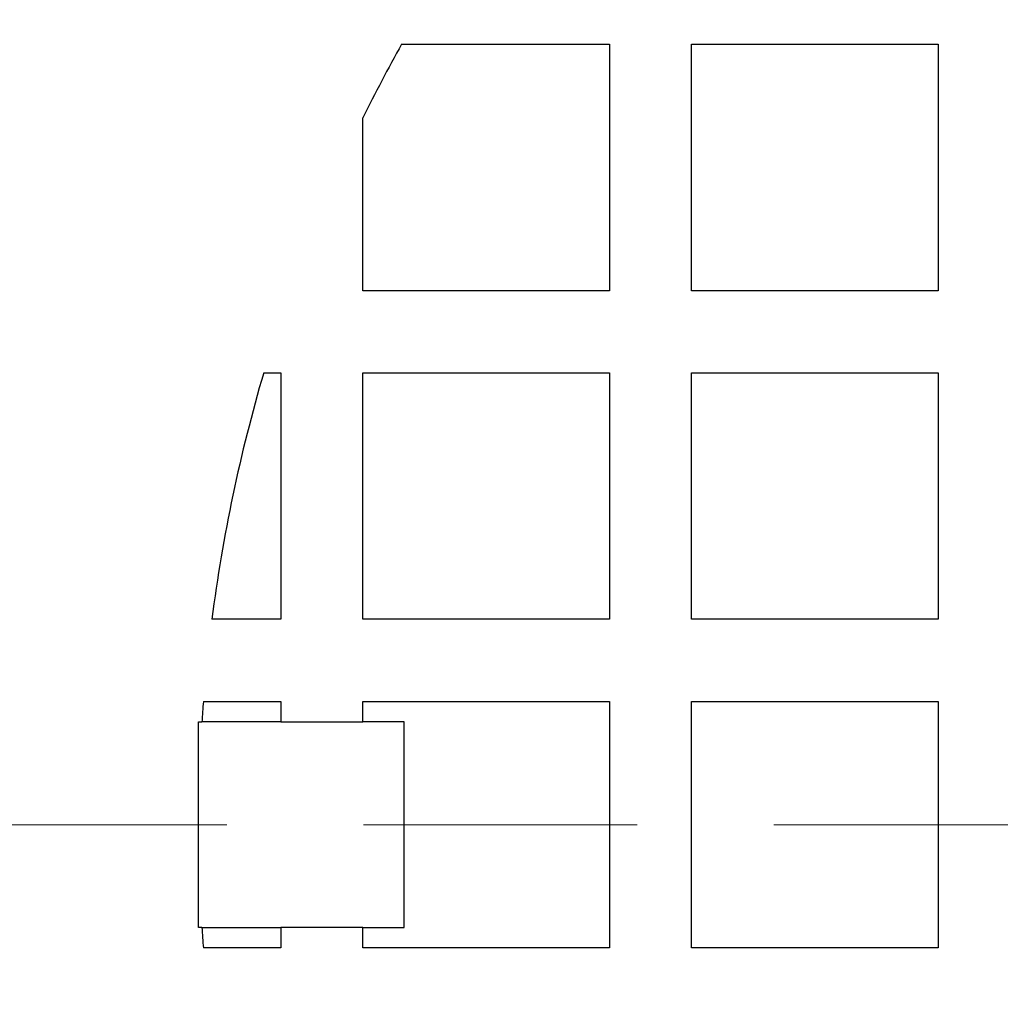
# Model space of a CAD drawing. Units: millimetres. Extents: x 336 to 8971, y 188 to 6411.
# Drawn here: x 2257 to 2409, y 4908 to 5060 of the extents above; entities that cross this region are included whole.
import ezdxf

# ---------------------------------------------------------------- set-up
doc = ezdxf.new("R2010")
doc.units = ezdxf.units.MM
doc.header["$LTSCALE"] = 33.3
doc.linetypes.add('HIDDEN', pattern=[1.905, 1.27, -0.635])

msp = doc.modelspace()

# ---------------------------------------------------------------- linework, layer by layer
at = {"color": 7, "linetype": 'Continuous', "lineweight": 25}
for p, q in [((2316.14, 5056.45), (2348.27, 5056.45)), ((2348.27, 5056.45), (2348.27, 5018.35)), ((2360.97, 5018.35), (2360.97, 5056.45)), ((2360.97, 5056.45), (2399.07, 5056.45)), ((2399.07, 5056.45), (2399.07, 5018.35)), ((2310.17, 5018.35), (2310.17, 5045.05)), ((2348.27, 5018.35), (2310.17, 5018.35)), ((2399.07, 5018.35), (2360.97, 5018.35)), ((2294.82, 5005.65), (2297.47, 5005.65)), ((2297.47, 5005.65), (2297.47, 4967.55)), ((2310.17, 4967.55), (2310.17, 5005.65)), ((2310.17, 5005.65), (2348.27, 5005.65)), ((2348.27, 5005.65), (2348.27, 4967.55)), ((2360.97, 4967.55), (2360.97, 5005.65)), ((2360.97, 5005.65), (2399.07, 5005.65)), ((2399.07, 5005.65), (2399.07, 4967.55)), ((2297.47, 4967.55), (2286.81, 4967.55)), ((2348.27, 4967.55), (2310.17, 4967.55)), ((2399.07, 4967.55), (2360.97, 4967.55)), ((2285.5, 4954.85), (2297.47, 4954.85)), ((2297.47, 4954.85), (2297.47, 4951.68)), ((2310.17, 4951.68), (2310.17, 4954.85)), ((2310.17, 4954.85), (2348.27, 4954.85)), ((2348.27, 4954.85), (2348.27, 4916.75)), ((2360.97, 4916.75), (2360.97, 4954.85)), ((2360.97, 4954.85), (2399.07, 4954.85)), ((2399.07, 4954.85), (2399.07, 4916.75)), ((2284.77, 4919.93), (2284.77, 4951.68)), ((2284.77, 4951.68), (2285.28, 4951.68)), ((2297.47, 4951.68), (2285.28, 4951.68)), ((2297.47, 4951.68), (2310.17, 4951.68)), ((2316.52, 4951.68), (2310.17, 4951.68)), ((2316.52, 4919.93), (2316.52, 4951.68)), ((2285.28, 4919.93), (2284.77, 4919.93)), ((2285.28, 4919.93), (2297.47, 4919.93)), ((2297.47, 4919.93), (2297.47, 4916.75)), ((2310.17, 4919.93), (2297.47, 4919.93)), ((2310.17, 4916.75), (2310.17, 4919.93)), ((2310.17, 4919.93), (2316.52, 4919.93)), ((2297.47, 4916.75), (2285.5, 4916.75)), ((2348.27, 4916.75), (2310.17, 4916.75)), ((2399.07, 4916.75), (2360.97, 4916.75))]:
    msp.add_line(p, q, dxfattribs=at)
at = {"color": 7, "linetype": 'HIDDEN', "lineweight": 18}
msp.add_line((3557.84, 4935.8), (1421.1, 4935.8), dxfattribs=at)
at = {"color": 7, "linetype": 'Continuous', "lineweight": 25}
for radius in [454.02, 403.22, 390.52, 387.35]:
    msp.add_circle((2532.42, 4935.8), radius, dxfattribs=at)
for radius, start, end in [(387.35, 48.6089, 221.3911), (387.35, 228.6089, 41.3911), (247.65, 150.8446, 153.823), (247.65, 163.6173, 172.6341), (247.65, 175.5883, 176.3247), (247.65, 183.6753, 184.4117)]:
    msp.add_arc((2532.42, 4935.8), radius, start, end, dxfattribs=at)

doc.saveas('drawing.dxf')
